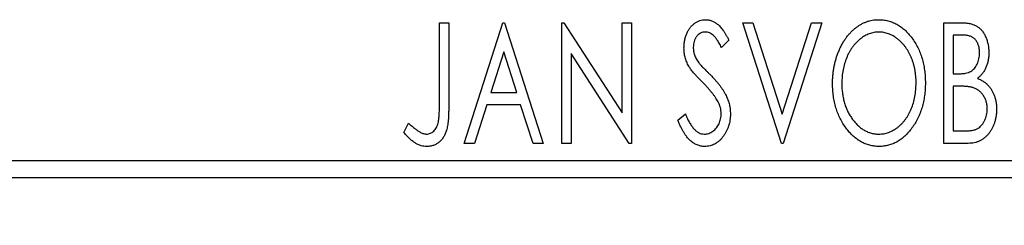
# Model space of a CAD drawing. Units: millimetres. Extents: x 15 to 415, y 5 to 292.
# Drawn here: x 321 to 332, y 144 to 146 of the extents above; entities that cross this region are included whole.
import ezdxf

# ---------------------------------------------------------------- set-up
doc = ezdxf.new("R2010")
doc.units = ezdxf.units.MM
doc.styles.add('SLDTEXTSTYLE0', font='TXT', dxfattribs={"width": 0.75})
doc.dimstyles.new('SLDDIMSTYLE0', dxfattribs={"dimtxt": 3.5, "dimasz": 3.302, "dimexe": 0, "dimexo": 0.0625, "dimgap": 0.875, "dimtad": 1, "dimdec": 0, "dimlfac": 2.5, "dimrnd": 1e-09, "dimzin": 12, "dimdsep": 46, "dimtxsty": 'SLDTEXTSTYLE0', "dimsah": 1, "dimcen": 0.09, "dimadec": 0, "dimazin": 3, "dimtfac": 1, "dimtdec": 0, "dimtofl": 0, "dimtmove": 0, "dimatfit": 3, "dimfxl": 1, "dimfrac": 2, "dimtolj": 1, "dimtzin": 12, "dimarcsym": 0})

# ---------------------------------------------------------------- blocks, each defined once
blk = doc.blocks.new('_D_6')
at = {"color": 7, "linetype": 'Continuous', "lineweight": 0}
for p, q in [((245.94, 143.06), (245.94, 133.06)), ((339.14, 143.06), (339.14, 133.06)), ((245.94, 134.06), (339.14, 134.06))]:
    blk.add_line(p, q, dxfattribs=at)
at = {"color": 7, "linetype": 'Continuous', "lineweight": 18}
for points in [[(245.94, 134.06), (249.242, 133.552), (249.242, 134.568)], [(339.14, 134.06), (335.838, 134.568), (335.838, 133.552)]]:
    blk.add_solid(points, dxfattribs=at)
at = {"color": 7, "linetype": 'Continuous', "lineweight": 18, "insert": (283.44, 138.572), "char_height": 3.5, "attachment_point": 1, "style": 'SLDTEXTSTYLE0'}
blk.add_mtext('233', dxfattribs=at)

msp = doc.modelspace()

# ---------------------------------------------------------------- linework, layer by layer
at = {"color": 7, "linetype": 'Continuous', "lineweight": 25}
for p, q in [((325.6785, 145.86), (325.7862, 145.86)), ((325.6785, 144.9286), (325.6785, 145.86)), ((325.7862, 145.86), (325.7862, 144.9146)), ((325.9656, 144.46), (326.4144, 145.86)), ((326.4144, 145.86), (326.4323, 145.86)), ((326.4323, 145.86), (326.881, 144.46)), ((327.0964, 145.86), (327.1191, 145.86)), ((327.0964, 144.46), (327.0964, 145.86)), ((327.1191, 145.86), (327.7964, 144.8159)), ((327.7964, 145.86), (327.9041, 145.86)), ((327.7964, 144.8159), (327.7964, 145.86)), ((327.9041, 145.86), (327.9041, 144.46)), ((329.1964, 145.86), (329.3136, 145.86)), ((329.6451, 144.46), (329.1964, 145.86)), ((329.3136, 145.86), (329.6541, 144.7979)), ((329.6541, 144.7979), (329.9946, 145.86)), ((330.1118, 145.86), (329.6631, 144.46)), ((329.9946, 145.86), (330.1118, 145.86)), ((331.5297, 145.86), (331.7277, 145.86)), ((331.5297, 144.46), (331.5297, 145.86)), ((329.0349, 145.6589), (328.9507, 145.5728)), ((331.6374, 145.7164), (331.6374, 145.2677)), ((331.7491, 145.7164), (331.6374, 145.7164)), ((326.4231, 145.5223), (326.2727, 145.0523)), ((326.5739, 145.0523), (326.4231, 145.5223)), ((327.2041, 145.5016), (327.2041, 144.46)), ((327.8797, 144.46), (327.2041, 145.5016)), ((331.6374, 145.2677), (331.6924, 145.2677)), ((326.2727, 145.0523), (326.5739, 145.0523)), ((331.6374, 145.1241), (331.6374, 144.6036)), ((331.6918, 145.1241), (331.6374, 145.1241)), ((326.2267, 144.9087), (326.0829, 144.46)), ((326.6199, 144.9087), (326.2267, 144.9087)), ((326.7638, 144.46), (326.6199, 144.9087)), ((328.4426, 144.7301), (328.5301, 144.801)), ((325.2656, 144.5856), (325.3203, 144.6933)), ((331.6374, 144.6036), (331.7606, 144.6036)), ((326.0829, 144.46), (325.9656, 144.46)), ((326.881, 144.46), (326.7638, 144.46)), ((327.2041, 144.46), (327.0964, 144.46)), ((327.9041, 144.46), (327.8797, 144.46)), ((329.6631, 144.46), (329.6451, 144.46)), ((331.8096, 144.46), (331.5297, 144.46)), ((245.94, 144.26), (339.14, 144.26)), ((339.14, 144.06), (245.94, 144.06))]:
    msp.add_line(p, q, dxfattribs=at)
for points, knots in [([(328.5144, 145.5692), (328.5147, 145.584), (328.5154, 145.6131), (328.5217, 145.6558), (328.5318, 145.6965), (328.5457, 145.7348), (328.5634, 145.7702), (328.5842, 145.8022), (328.6091, 145.8296), (328.6364, 145.8533), (328.6664, 145.8719), (328.6978, 145.8862), (328.7309, 145.8941), (328.7533, 145.8953), (328.7645, 145.8959)], [0, 0, 0, 0, 0.0970748, 0.1913439, 0.2824507, 0.371966, 0.4584327, 0.5416784, 0.6216558, 0.7008806, 0.7783697, 0.8528441, 0.9260892, 1, 1, 1, 1]), ([(328.7645, 145.8959), (328.7765, 145.8953), (328.8006, 145.8942), (328.8359, 145.8842), (328.8696, 145.8678), (328.8966, 145.8493), (328.9174, 145.8309), (328.9338, 145.8143), (328.9499, 145.7947), (328.9669, 145.7729), (328.9835, 145.7481), (329.0008, 145.7209), (329.0177, 145.6908), (329.029, 145.6698), (329.0349, 145.6589)], [0, 0, 0, 0, 0.0950317, 0.1901411, 0.2877434, 0.390948, 0.4470343, 0.5082337, 0.5749101, 0.6477029, 0.7264879, 0.8112483, 0.9023557, 1, 1, 1, 1]), ([(330.2374, 145.1538), (330.2376, 145.1705), (330.2381, 145.2035), (330.2416, 145.2527), (330.2471, 145.301), (330.255, 145.3483), (330.2647, 145.3948), (330.2773, 145.4402), (330.2913, 145.4849), (330.3084, 145.5281), (330.3265, 145.5701), (330.3472, 145.6096), (330.3689, 145.647), (330.3922, 145.682), (330.4176, 145.7145), (330.4442, 145.7449), (330.4725, 145.7731), (330.5026, 145.7985), (330.5334, 145.8215), (330.5654, 145.8411), (330.5977, 145.8582), (330.6308, 145.8718), (330.6644, 145.8827), (330.6988, 145.8901), (330.7338, 145.8952), (330.7574, 145.8957), (330.7692, 145.8959)], [0, 0, 0, 0, 0.0494916, 0.0982509, 0.1463843, 0.194002, 0.240888, 0.2875509, 0.3339665, 0.3801676, 0.4257212, 0.4698566, 0.5127158, 0.5541933, 0.5950051, 0.6349877, 0.674496, 0.713541, 0.7519022, 0.7888516, 0.8249077, 0.860424, 0.8951483, 0.9298815, 0.9649479, 1, 1, 1, 1]), ([(330.7692, 145.8959), (330.7882, 145.8952), (330.8256, 145.8939), (330.8807, 145.884), (330.9331, 145.8668), (330.9836, 145.8439), (331.0311, 145.8134), (331.0763, 145.7766), (331.119, 145.733), (331.1589, 145.6834), (331.1954, 145.6292), (331.2273, 145.5713), (331.2541, 145.5103), (331.2765, 145.4463), (331.2935, 145.3792), (331.3055, 145.309), (331.3129, 145.2358), (331.3139, 145.1859), (331.3144, 145.1606)], [0, 0, 0, 0, 0.0561311, 0.1105447, 0.1644907, 0.2185862, 0.2737983, 0.3307026, 0.3904289, 0.4536263, 0.5184695, 0.583082, 0.6485794, 0.7149233, 0.7830084, 0.8527563, 0.9251557, 1, 1, 1, 1]), ([(331.7277, 145.86), (331.7375, 145.8599), (331.7563, 145.8598), (331.7836, 145.8577), (331.8093, 145.8547), (331.8332, 145.8503), (331.8554, 145.8446), (331.8759, 145.838), (331.8947, 145.8299), (331.9172, 145.8171), (331.9429, 145.7976), (331.9706, 145.7696), (331.9939, 145.7354), (332.014, 145.6968), (332.03, 145.6545), (332.042, 145.6094), (332.0491, 145.562), (332.0499, 145.5296), (332.0503, 145.5131)], [0, 0, 0, 0, 0.0539059, 0.104305, 0.1518072, 0.1971398, 0.2388694, 0.2786923, 0.3165266, 0.3522657, 0.4222268, 0.4940536, 0.5699633, 0.6506276, 0.7349384, 0.8201633, 0.9086973, 1, 1, 1, 1]), ([(328.7631, 145.7523), (328.7531, 145.7518), (328.7335, 145.7508), (328.7059, 145.7404), (328.6813, 145.7238), (328.6603, 145.7013), (328.6433, 145.6743), (328.6308, 145.6439), (328.6235, 145.6104), (328.6225, 145.5871), (328.6221, 145.5751)], [0, 0, 0, 0, 0.11840777, 0.23194006, 0.34565164, 0.46825452, 0.59463069, 0.72317639, 0.85742964, 1, 1, 1, 1]), ([(328.9507, 145.5728), (328.946, 145.5816), (328.937, 145.5985), (328.9231, 145.6224), (328.9101, 145.644), (328.8974, 145.6632), (328.8854, 145.68), (328.8739, 145.6948), (328.8628, 145.707), (328.8491, 145.7201), (328.8318, 145.733), (328.8099, 145.7442), (328.7868, 145.7509), (328.771, 145.7519), (328.7631, 145.7523)], [0, 0, 0, 0, 0.10976069, 0.21045703, 0.30304394, 0.38673304, 0.46249465, 0.53045812, 0.59148861, 0.64376141, 0.73839074, 0.82697751, 0.91339744, 1, 1, 1, 1]), ([(330.7739, 145.7523), (330.7646, 145.7521), (330.7459, 145.7518), (330.7181, 145.7476), (330.6907, 145.7415), (330.6636, 145.7328), (330.637, 145.7211), (330.6105, 145.7074), (330.5847, 145.691), (330.5593, 145.6722), (330.5346, 145.6517), (330.5117, 145.6287), (330.4897, 145.6044), (330.4693, 145.5782), (330.4502, 145.5504), (330.4324, 145.5208), (330.4162, 145.4894), (330.3964, 145.4451), (330.3756, 145.3866), (330.3581, 145.3126), (330.3472, 145.2347), (330.3458, 145.1815), (330.3451, 145.1544)], [0, 0, 0, 0, 0.0345403, 0.0690479, 0.1033755, 0.1381923, 0.1739026, 0.2104877, 0.2480226, 0.2870235, 0.3267056, 0.3664852, 0.406812, 0.4476159, 0.4890671, 0.531328, 0.5748578, 0.6195021, 0.7103224, 0.8036588, 0.8998126, 1, 1, 1, 1]), ([(331.2067, 145.1608), (331.2065, 145.1744), (331.2063, 145.2013), (331.2032, 145.241), (331.1992, 145.2799), (331.193, 145.3177), (331.1849, 145.3545), (331.175, 145.3902), (331.1635, 145.4251), (331.1504, 145.4589), (331.1356, 145.4914), (331.1193, 145.5223), (331.1016, 145.5515), (331.0825, 145.579), (331.0621, 145.605), (331.0398, 145.629), (331.0165, 145.6517), (330.9916, 145.6722), (330.966, 145.691), (330.9398, 145.7074), (330.9131, 145.7211), (330.8862, 145.7328), (330.8586, 145.7415), (330.8307, 145.7475), (330.8025, 145.7518), (330.7835, 145.7521), (330.7739, 145.7523)], [0, 0, 0, 0, 0.0501967, 0.0994661, 0.1475107, 0.194852, 0.2412901, 0.2868849, 0.3320877, 0.3770155, 0.4211564, 0.4641967, 0.5062816, 0.547566, 0.5882145, 0.6286324, 0.6685313, 0.708592, 0.7479832, 0.7859183, 0.8229149, 0.8590449, 0.8946202, 0.929721, 0.9646696, 1, 1, 1, 1]), ([(331.9426, 145.5106), (331.9421, 145.5257), (331.9412, 145.5547), (331.9325, 145.5957), (331.9179, 145.6315), (331.9008, 145.6572), (331.8842, 145.6748), (331.8699, 145.6859), (331.8538, 145.6953), (331.8362, 145.7032), (331.8168, 145.7089), (331.7958, 145.7135), (331.7729, 145.7159), (331.7572, 145.7163), (331.7491, 145.7164)], [0, 0, 0, 0, 0.14079732, 0.26857452, 0.38601638, 0.49789287, 0.55311183, 0.60933688, 0.66572231, 0.7255273, 0.78726398, 0.8537881, 0.92448542, 1, 1, 1, 1]), ([(328.5696, 145.356), (328.5611, 145.3726), (328.5442, 145.4055), (328.5271, 145.4584), (328.5161, 145.5131), (328.515, 145.5503), (328.5144, 145.5692)], [0, 0, 0, 0, 0.2502772, 0.4985665, 0.7462313, 1, 1, 1, 1]), ([(328.6221, 145.5751), (328.6228, 145.5601), (328.6243, 145.5303), (328.6332, 145.4935), (328.6443, 145.4643), (328.6561, 145.4417), (328.6701, 145.4179), (328.6813, 145.4023), (328.6871, 145.3942)], [0, 0, 0, 0, 0.2285306, 0.4568097, 0.5765258, 0.7065777, 0.8466134, 1, 1, 1, 1]), ([(331.6924, 145.2677), (331.708, 145.268), (331.7372, 145.2685), (331.7777, 145.2732), (331.8116, 145.2818), (331.8397, 145.2937), (331.8631, 145.3098), (331.883, 145.3299), (331.901, 145.3533), (331.9155, 145.3806), (331.9276, 145.4105), (331.9361, 145.4424), (331.9418, 145.476), (331.9423, 145.4989), (331.9426, 145.5106)], [0, 0, 0, 0, 0.1168888, 0.2183981, 0.3044144, 0.37771, 0.4456174, 0.5153589, 0.5882461, 0.6655634, 0.7462255, 0.8288621, 0.9124641, 1, 1, 1, 1]), ([(332.0503, 145.5131), (332.05, 145.4976), (332.0494, 145.4673), (332.0425, 145.423), (332.0323, 145.3808), (332.0178, 145.341), (331.9993, 145.3039), (331.9765, 145.2705), (331.9499, 145.2404), (331.9294, 145.2237), (331.919, 145.2152)], [0, 0, 0, 0, 0.1372083, 0.269039, 0.3973971, 0.5230348, 0.6449049, 0.7645023, 0.8815887, 1, 1, 1, 1]), ([(328.6871, 145.3942), (328.6892, 145.3914), (328.6943, 145.3849), (328.7039, 145.3745), (328.7161, 145.361), (328.7314, 145.3451), (328.7494, 145.3261), (328.7705, 145.3049), (328.7943, 145.2808), (328.8112, 145.2638), (328.82, 145.2548)], [0, 0, 0, 0, 0.05387351, 0.12809022, 0.22080972, 0.33715036, 0.47201099, 0.62742368, 0.80341999, 1, 1, 1, 1]), ([(328.7314, 145.1656), (328.721, 145.1761), (328.701, 145.1962), (328.6734, 145.2261), (328.6483, 145.2531), (328.6267, 145.2782), (328.6079, 145.3008), (328.5919, 145.321), (328.5796, 145.3392), (328.5727, 145.3508), (328.5696, 145.356)], [0, 0, 0, 0, 0.1773563, 0.3397571, 0.4871564, 0.6189278, 0.7366281, 0.8387592, 0.9266456, 1, 1, 1, 1]), ([(328.9098, 144.9424), (328.9054, 144.9504), (328.8962, 144.967), (328.8801, 144.9919), (328.8615, 145.0181), (328.8406, 145.0455), (328.8168, 145.0738), (328.7907, 145.1035), (328.7621, 145.1344), (328.7419, 145.155), (328.7314, 145.1656)], [0, 0, 0, 0, 0.0954913, 0.1988784, 0.310435, 0.4311541, 0.5596598, 0.6976038, 0.8443511, 1, 1, 1, 1]), ([(328.82, 145.2548), (328.8308, 145.2437), (328.8516, 145.2222), (328.8811, 145.1899), (328.9081, 145.1586), (328.9322, 145.1279), (328.9539, 145.0985), (328.9731, 145.0699), (328.9894, 145.0421), (329.0075, 145.0066), (329.0254, 144.9626), (329.0414, 144.9097), (329.051, 144.8563), (329.0522, 144.8207), (329.0528, 144.803)], [0, 0, 0, 0, 0.0884709, 0.1720727, 0.2512661, 0.3258043, 0.3957073, 0.46152, 0.5231185, 0.5809823, 0.6900491, 0.7953609, 0.8983621, 1, 1, 1, 1]), ([(330.7776, 144.4241), (330.7589, 144.4247), (330.7222, 144.4259), (330.6683, 144.4366), (330.6166, 144.453), (330.5671, 144.4766), (330.52, 144.5069), (330.4752, 144.5441), (330.4325, 144.5877), (330.3929, 144.6375), (330.3564, 144.6916), (330.3246, 144.7495), (330.2976, 144.8101), (330.2758, 144.8736), (330.2581, 144.9396), (330.2464, 145.0086), (330.2389, 145.0803), (330.2379, 145.129), (330.2374, 145.1538)], [0, 0, 0, 0, 0.0556061, 0.109544, 0.1631738, 0.2171968, 0.2725175, 0.3299793, 0.3905309, 0.454216, 0.5197393, 0.5850295, 0.6509588, 0.7173801, 0.7851694, 0.8545496, 0.9260433, 1, 1, 1, 1]), ([(330.3451, 145.1544), (330.3455, 145.1342), (330.3462, 145.0945), (330.3522, 145.0363), (330.362, 144.9805), (330.3757, 144.9271), (330.3934, 144.8759), (330.415, 144.8272), (330.4407, 144.781), (330.4699, 144.7376), (330.5018, 144.698), (330.5358, 144.6633), (330.5713, 144.6338), (330.6086, 144.6098), (330.6474, 144.5906), (330.6883, 144.5776), (330.7306, 144.569), (330.7594, 144.5681), (330.7739, 144.5677)], [0, 0, 0, 0, 0.0753643, 0.147921, 0.2180392, 0.286465, 0.353628, 0.4196634, 0.4850688, 0.550645, 0.6143665, 0.6745356, 0.7315093, 0.7862592, 0.8397554, 0.892579, 0.9458565, 1, 1, 1, 1]), ([(330.7739, 144.5677), (330.7838, 144.5679), (330.8032, 144.5682), (330.8321, 144.5721), (330.8604, 144.5781), (330.8881, 144.5871), (330.9153, 144.598), (330.9421, 144.611), (330.9679, 144.6274), (330.9934, 144.6454), (331.0176, 144.666), (331.0411, 144.688), (331.0625, 144.7124), (331.0831, 144.738), (331.1019, 144.7658), (331.1197, 144.7951), (331.1356, 144.8265), (331.1555, 144.8707), (331.176, 144.9294), (331.1942, 145.0031), (331.2045, 145.0808), (331.2059, 145.1338), (331.2067, 145.1608)], [0, 0, 0, 0, 0.0362138, 0.0716518, 0.107277, 0.1427016, 0.1787329, 0.2152619, 0.2525615, 0.291103, 0.330244, 0.3697354, 0.4095189, 0.4499951, 0.4909091, 0.5331107, 0.5761152, 0.6206969, 0.7117148, 0.8046664, 0.9002973, 1, 1, 1, 1]), ([(331.3144, 145.1606), (331.3139, 145.1354), (331.3129, 145.0859), (331.3054, 145.0132), (331.2935, 144.9433), (331.2764, 144.8763), (331.2542, 144.8123), (331.2275, 144.751), (331.1958, 144.6928), (331.1592, 144.6384), (331.1196, 144.5884), (331.0773, 144.5446), (331.033, 144.5071), (330.986, 144.4769), (330.937, 144.453), (330.8856, 144.4365), (330.8323, 144.426), (330.796, 144.4247), (330.7776, 144.4241)], [0, 0, 0, 0, 0.0748233, 0.1471867, 0.2171589, 0.285461, 0.3525416, 0.4183948, 0.4839564, 0.5494938, 0.6131851, 0.6731484, 0.7303836, 0.7852873, 0.8390007, 0.8919241, 0.9454104, 1, 1, 1, 1]), ([(331.919, 145.2152), (331.9321, 145.2092), (331.9573, 145.1975), (331.9915, 145.1764), (332.0212, 145.1542), (332.0461, 145.1295), (332.0673, 145.103), (332.0861, 145.0743), (332.1022, 145.043), (332.1157, 145.0092), (332.1265, 144.9735), (332.1345, 144.9361), (332.1389, 144.8972), (332.1396, 144.8708), (332.14, 144.8574)], [0, 0, 0, 0, 0.09682257, 0.18556899, 0.26816434, 0.3447077, 0.41946301, 0.49495575, 0.57387391, 0.65474242, 0.73846766, 0.82289834, 0.91044555, 1, 1, 1, 1]), ([(331.8632, 145.1076), (331.8587, 145.1089), (331.8491, 145.1119), (331.8334, 145.1151), (331.8153, 145.1179), (331.795, 145.12), (331.7724, 145.1222), (331.7476, 145.123), (331.7205, 145.124), (331.7017, 145.1241), (331.6918, 145.1241)], [0, 0, 0, 0, 0.0811778, 0.1741609, 0.2793292, 0.3985584, 0.5289391, 0.6735815, 0.8295189, 1, 1, 1, 1]), ([(332.0323, 144.8574), (332.0318, 144.872), (332.0308, 144.9006), (332.0223, 144.942), (332.0077, 144.9803), (331.9881, 145.0155), (331.9635, 145.0467), (331.9342, 145.0728), (331.9007, 145.0939), (331.8758, 145.1029), (331.8632, 145.1076)], [0, 0, 0, 0, 0.1353417, 0.2643892, 0.3893344, 0.5133734, 0.6360145, 0.7555856, 0.8757195, 1, 1, 1, 1]), ([(325.529, 144.5677), (325.5364, 144.5681), (325.5513, 144.569), (325.5729, 144.5761), (325.5934, 144.5873), (325.6121, 144.6032), (325.6296, 144.6223), (325.6438, 144.6452), (325.6558, 144.6706), (325.663, 144.6945), (325.6673, 144.7163), (325.6704, 144.7365), (325.6727, 144.7601), (325.6751, 144.7871), (325.6766, 144.8176), (325.6778, 144.8515), (325.6782, 144.8889), (325.6784, 144.915), (325.6785, 144.9286)], [0, 0, 0, 0, 0.0514304, 0.1030522, 0.1555203, 0.2125772, 0.2726604, 0.3341106, 0.3984392, 0.4668695, 0.5058665, 0.5530424, 0.6077611, 0.6701563, 0.7408631, 0.8192782, 0.9054328, 1, 1, 1, 1]), ([(328.9451, 144.805), (328.9447, 144.8166), (328.9437, 144.84), (328.9372, 144.8748), (328.9257, 144.9092), (328.9152, 144.9312), (328.9098, 144.9424)], [0, 0, 0, 0, 0.2432962, 0.4902288, 0.739756, 1, 1, 1, 1]), ([(325.7862, 144.9146), (325.7862, 144.8971), (325.7862, 144.8636), (325.7846, 144.8152), (325.7828, 144.7711), (325.78, 144.7311), (325.7765, 144.6952), (325.7719, 144.6634), (325.7672, 144.6357), (325.7589, 144.605), (325.7466, 144.5711), (325.7275, 144.5344), (325.7037, 144.5021), (325.676, 144.4742), (325.6443, 144.4517), (325.6091, 144.4356), (325.5706, 144.4257), (325.5438, 144.4246), (325.5301, 144.4241)], [0, 0, 0, 0, 0.0838991, 0.1610998, 0.2320564, 0.2959227, 0.3536456, 0.404849, 0.4499937, 0.4885177, 0.5573606, 0.6227853, 0.6863167, 0.7491312, 0.8106227, 0.8718518, 0.9343112, 1, 1, 1, 1]), ([(331.7606, 144.6036), (331.7693, 144.6037), (331.7863, 144.604), (331.8108, 144.605), (331.8335, 144.6072), (331.8543, 144.6107), (331.8735, 144.6144), (331.8908, 144.6195), (331.9063, 144.6253), (331.9245, 144.6344), (331.945, 144.6485), (331.9667, 144.6696), (331.9859, 144.6946), (332.0022, 144.7234), (332.0155, 144.7548), (332.0255, 144.7878), (332.0311, 144.8222), (332.0319, 144.8456), (332.0323, 144.8574)], [0, 0, 0, 0, 0.0618677, 0.1191757, 0.1727344, 0.2220638, 0.2677475, 0.3102291, 0.3489684, 0.3842813, 0.4529079, 0.5231803, 0.5963594, 0.674467, 0.7552532, 0.8356122, 0.9169619, 1, 1, 1, 1]), ([(332.14, 144.8574), (332.1397, 144.8437), (332.1392, 144.8169), (332.1349, 144.7775), (332.128, 144.7398), (332.1181, 144.7037), (332.1054, 144.6691), (332.0901, 144.636), (332.0716, 144.6046), (332.0509, 144.5751), (332.0277, 144.5481), (332.0022, 144.5245), (331.9747, 144.5047), (331.9456, 144.4881), (331.9142, 144.4755), (331.881, 144.4667), (331.8459, 144.4607), (331.8219, 144.4603), (331.8096, 144.46)], [0, 0, 0, 0, 0.0708159, 0.1390702, 0.2051483, 0.2694749, 0.332965, 0.3960746, 0.4584294, 0.5213749, 0.5828931, 0.6429266, 0.7009132, 0.758215, 0.8162765, 0.8755438, 0.9364304, 1, 1, 1, 1]), ([(328.7572, 144.4241), (328.7494, 144.4243), (328.7338, 144.4247), (328.7109, 144.4284), (328.6883, 144.4334), (328.6665, 144.4416), (328.645, 144.4512), (328.6244, 144.4636), (328.6042, 144.4779), (328.5845, 144.4945), (328.5652, 144.5138), (328.5465, 144.536), (328.5282, 144.5612), (328.5104, 144.5892), (328.4927, 144.6202), (328.4753, 144.6541), (328.4585, 144.691), (328.448, 144.7168), (328.4426, 144.7301)], [0, 0, 0, 0, 0.0504011, 0.0994769, 0.1487573, 0.1984261, 0.2485735, 0.2993509, 0.3522316, 0.4070993, 0.4647351, 0.5268175, 0.5928694, 0.6640262, 0.7399998, 0.8214849, 0.9078409, 1, 1, 1, 1]), ([(328.5301, 144.801), (328.5378, 144.7827), (328.5525, 144.7478), (328.5778, 144.7003), (328.6038, 144.6598), (328.6307, 144.6266), (328.6586, 144.6003), (328.6878, 144.5817), (328.7182, 144.5698), (328.7391, 144.5684), (328.7494, 144.5677)], [0, 0, 0, 0, 0.1767912, 0.3356218, 0.4771242, 0.6026686, 0.714215, 0.8152475, 0.9089404, 1, 1, 1, 1]), ([(328.7494, 144.5677), (328.7582, 144.568), (328.7757, 144.5687), (328.8014, 144.5754), (328.8263, 144.5854), (328.8499, 144.5999), (328.8722, 144.6172), (328.8912, 144.6384), (328.9081, 144.6617), (328.9213, 144.688), (328.9319, 144.7158), (328.9393, 144.7448), (328.9445, 144.7746), (328.9449, 144.7947), (328.9451, 144.805)], [0, 0, 0, 0, 0.0773839, 0.1534457, 0.2315016, 0.3128802, 0.3958337, 0.4783391, 0.56194, 0.6478588, 0.7356823, 0.8230981, 0.9104213, 1, 1, 1, 1]), ([(329.0528, 144.803), (329.0525, 144.7905), (329.052, 144.7657), (329.048, 144.7292), (329.0413, 144.6939), (329.0317, 144.6599), (329.0197, 144.627), (329.0047, 144.5955), (328.9872, 144.5653), (328.9673, 144.5367), (328.9453, 144.5106), (328.9221, 144.4874), (328.8976, 144.4679), (328.8718, 144.4519), (328.8448, 144.4396), (328.8167, 144.4304), (328.7874, 144.425), (328.7673, 144.4244), (328.7572, 144.4241)], [0, 0, 0, 0, 0.0707021, 0.1396422, 0.2067536, 0.2730229, 0.3387467, 0.4040781, 0.4692816, 0.5355426, 0.600284, 0.661802, 0.7203493, 0.7766872, 0.8323675, 0.8872254, 0.9429681, 1, 1, 1, 1]), ([(325.5301, 144.4241), (325.5194, 144.4245), (325.4979, 144.4254), (325.466, 144.4326), (325.4342, 144.4435), (325.4023, 144.4596), (325.3698, 144.4815), (325.3361, 144.5099), (325.3009, 144.5451), (325.2778, 144.5717), (325.2656, 144.5856)], [0, 0, 0, 0, 0.1000151, 0.2011156, 0.3049077, 0.4144967, 0.5344051, 0.6711115, 0.8264418, 1, 1, 1, 1]), ([(325.3203, 144.6933), (325.3335, 144.6816), (325.3582, 144.6596), (325.3947, 144.6307), (325.427, 144.6064), (325.4485, 144.5937), (325.4583, 144.5879)], [0, 0, 0, 0, 0.30390477, 0.5700153, 0.80314486, 1, 1, 1, 1]), ([(325.4583, 144.5879), (325.4642, 144.5849), (325.4758, 144.579), (325.4935, 144.5724), (325.5114, 144.5687), (325.5232, 144.568), (325.529, 144.5677)], [0, 0, 0, 0, 0.2686451, 0.5220075, 0.7650195, 1, 1, 1, 1])]:
    msp.add_open_spline(points, degree=3, knots=knots, dxfattribs=at)

# ---------------------------------------------------------------- dimensions: what is measured, and where the dimension line sits
at = {"color": 7, "linetype": 'Continuous', "lineweight": 18}
dim = msp.add_linear_dim(base=(339.14, 134.06), p1=(245.94, 144.06), p2=(339.14, 144.06), dimstyle='SLDDIMSTYLE0', dxfattribs=at)
dim.commit()
dim.dimension.update_dxf_attribs({"geometry": '_D_6', "text_midpoint": (287.3193, 134.06), "dimtype": 160})

doc.saveas('drawing.dxf')
